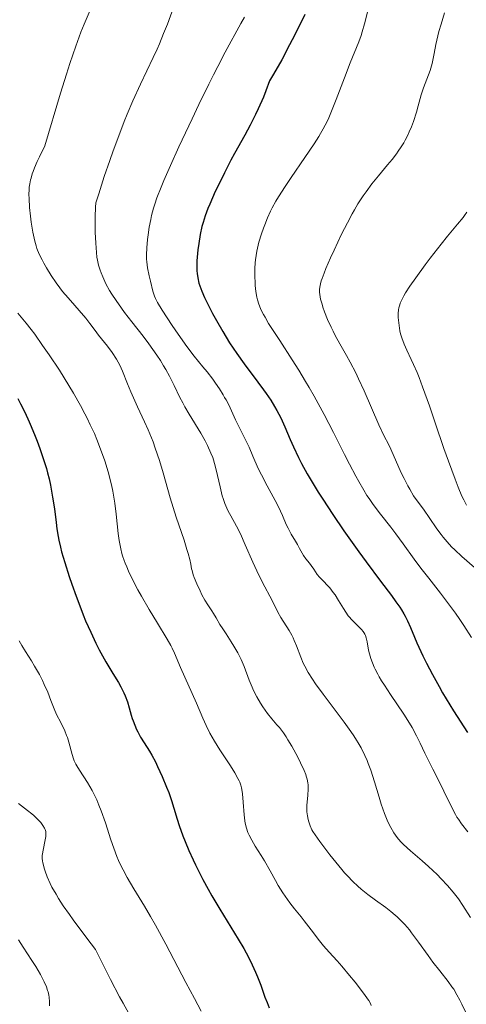
# Model space of a CAD drawing. Units: metres. Extents: x 675141 to 678589, y 4751486 to 4753887.
# Drawn here: x 675390 to 675463, y 4753296 to 4753457 of the extents above; entities that cross this region are included whole.
import ezdxf

# ---------------------------------------------------------------- set-up
doc = ezdxf.new("R2010")
doc.units = ezdxf.units.M
doc.header["$MEASUREMENT"] = 0
doc.layers.add('Curva de nivel directora', color=30, linetype='Continuous', lineweight=30)
doc.layers.add('Curva de nivel intermedia', color=30, linetype='Continuous', lineweight=0)

msp = doc.modelspace()

# ---------------------------------------------------------------- linework, layer by layer
at = {"layer": 'Curva de nivel directora', "color": 30, "linetype": 'Continuous', "lineweight": 30, "flags": 128}
for points, elevation in [([(675437.02, 4753458.16), (675435.35, 4753454.84), (675434.5, 4753453.2), (675433.22, 4753450.78), (675431.9, 4753448.44), (675431.23, 4753447.31), (675430.64, 4753445.69), (675430.23, 4753444.67), (675429.38, 4753442.73), (675428.95, 4753441.82), (675428.07, 4753440.08), (675427.2, 4753438.45), (675425.53, 4753435.44), (675424.94, 4753434.37), (675423.87, 4753432.31), (675422.93, 4753430.41), (675422.38, 4753429.24), (675421.46, 4753427.16), (675421.18, 4753426.48), (675420.73, 4753425.27), (675420.38, 4753424.2), (675420.2, 4753423.53), (675419.92, 4753422.23), (675419.67, 4753420.73), (675419.54, 4753419.74), (675419.47, 4753419.1), (675419.38, 4753417.94), (675419.35, 4753416.87), (675419.37, 4753416.26), (675419.41, 4753415.87), (675419.52, 4753415.11), (675419.71, 4753414.29), (675419.85, 4753413.81), (675420.16, 4753412.97), (675420.62, 4753411.91), (675420.92, 4753411.29), (675421.94, 4753409.29), (675422.56, 4753408.15), (675423.6, 4753406.36), (675424.72, 4753404.53), (675425.3, 4753403.63), (675425.89, 4753402.75), (675427.08, 4753401.09), (675429.31, 4753398.11), (675430.27, 4753396.82), (675430.69, 4753396.23), (675431.44, 4753395.13), (675432.07, 4753394.12), (675432.44, 4753393.48), (675433.08, 4753392.23), (675433.74, 4753390.79), (675434.63, 4753388.69), (675435.15, 4753387.52), (675435.98, 4753385.77), (675436.48, 4753384.78), (675437.39, 4753383.12), (675438.53, 4753381.19), (675439.2, 4753380.12), (675439.93, 4753378.95), (675441.58, 4753376.44), (675443.38, 4753373.8), (675445.82, 4753370.34), (675446.99, 4753368.72), (675449.37, 4753365.55), (675451.13, 4753363.22)], 1450), ([(675390.12, 4753395.43), (675390.57, 4753394.56), (675391.25, 4753393.16), (675391.95, 4753391.63), (675392.3, 4753390.82), (675392.94, 4753389.28), (675393.26, 4753388.47), (675393.73, 4753387.22), (675394.38, 4753385.28), (675394.78, 4753383.95), (675394.97, 4753383.29), (675395.22, 4753382.28), (675395.44, 4753381.28), (675395.81, 4753379.3), (675396.09, 4753377.41), (675396.39, 4753375.14), (675396.52, 4753374.14), (675396.72, 4753372.85), (675396.83, 4753372.27), (675397.08, 4753371.13), (675397.28, 4753370.36), (675397.8, 4753368.59), (675398.51, 4753366.35), (675398.93, 4753365.09), (675399.63, 4753363.1), (675400.39, 4753361.08), (675400.78, 4753360.08), (675401.19, 4753359.1), (675402.03, 4753357.22), (675402.87, 4753355.45), (675403.43, 4753354.36), (675404.52, 4753352.37), (675405.66, 4753350.47), (675406.54, 4753349), (675406.93, 4753348.32), (675407.44, 4753347.32), (675407.65, 4753346.82), (675408.01, 4753345.83), (675408.31, 4753344.88), (675408.65, 4753343.68), (675408.82, 4753343.13), (675408.94, 4753342.74), (675409.21, 4753342.01), (675409.51, 4753341.34), (675409.72, 4753340.92), (675410.18, 4753340.08), (675410.77, 4753339.12), (675411.61, 4753337.79), (675412.02, 4753337.1), (675412.6, 4753336.02), (675412.96, 4753335.26), (675413.69, 4753333.65), (675414.42, 4753331.89), (675414.76, 4753331), (675415.22, 4753329.7), (675415.61, 4753328.47), (675416.15, 4753326.69)], 1425), ([(675451.13, 4753363.22), (675451.87, 4753362.21), (675452.51, 4753361.29), (675452.79, 4753360.86), (675453.16, 4753360.24), (675453.38, 4753359.86), (675453.77, 4753359.1), (675454.27, 4753357.99), (675454.93, 4753356.4), (675455.31, 4753355.49), (675456.28, 4753353.37), (675456.86, 4753352.18), (675457.84, 4753350.3), (675458.92, 4753348.33), (675459.5, 4753347.33), (675460.09, 4753346.34), (675461.3, 4753344.38), (675463.58, 4753340.83)], 1450), ([(675416.15, 4753326.69), (675416.5, 4753325.63), (675417.1, 4753323.96), (675417.47, 4753323.03), (675418.08, 4753321.56), (675418.77, 4753320.01), (675419.14, 4753319.22), (675419.52, 4753318.43), (675420.34, 4753316.83), (675421.21, 4753315.22), (675421.83, 4753314.14), (675423.12, 4753311.95), (675426.12, 4753307.05), (675427.01, 4753305.53), (675427.42, 4753304.81), (675427.78, 4753304.13), (675428.42, 4753302.84), (675428.96, 4753301.66), (675429.26, 4753300.92), (675429.79, 4753299.52), (675430.48, 4753297.59), (675430.82, 4753296.7), (675431.19, 4753295.86)], 1425)]:
    msp.add_lwpolyline(points, dxfattribs=dict(at, elevation=elevation))
at = {"layer": 'Curva de nivel intermedia', "color": 30, "linetype": 'Continuous', "lineweight": 0, "flags": 128}
for points, elevation in [([(675402.11, 4753459.26), (675400.96, 4753456.59), (675400.43, 4753455.26), (675399.59, 4753453), (675398.64, 4753450.16), (675398.08, 4753448.42), (675397.11, 4753445.29), (675394.55, 4753436.69), (675393.66, 4753434.91), (675393.3, 4753434.15), (675392.86, 4753433.13), (675392.63, 4753432.52), (675392.49, 4753432.15), (675392.28, 4753431.45), (675392.19, 4753431.13), (675392.07, 4753430.51), (675391.99, 4753429.93), (675391.96, 4753429.55), (675391.94, 4753428.77), (675391.95, 4753428.09), (675392.04, 4753426.65), (675392.19, 4753425.2), (675392.32, 4753424.26), (675392.59, 4753422.59), (675392.89, 4753421.15), (675393.1, 4753420.39), (675393.25, 4753419.93), (675393.62, 4753419.03), (675394.08, 4753418.06), (675394.35, 4753417.55), (675394.8, 4753416.76), (675395.55, 4753415.53), (675396.39, 4753414.3), (675397, 4753413.48), (675397.43, 4753412.93), (675398.32, 4753411.85), (675401.23, 4753408.54), (675401.91, 4753407.69), (675402.77, 4753406.51), (675403.32, 4753405.79), (675404.75, 4753403.95), (675405.51, 4753402.91), (675406.22, 4753401.87), (675406.52, 4753401.37), (675406.78, 4753400.88), (675407.23, 4753399.91), (675408.04, 4753397.79), (675408.57, 4753396.49), (675409.67, 4753394.08), (675410.82, 4753391.61), (675411.4, 4753390.3), (675411.95, 4753388.97), (675412.21, 4753388.31), (675412.58, 4753387.31), (675413.24, 4753385.3), (675413.84, 4753383.29), (675414.61, 4753380.57), (675415.02, 4753379.18), (675416.01, 4753376.04), (675417.27, 4753372.25), (675417.75, 4753370.73), (675417.94, 4753370.1), (675418.2, 4753369.09), (675418.37, 4753368.34), (675418.51, 4753367.59), (675418.58, 4753367.28), (675418.76, 4753366.6), (675418.92, 4753366.14), (675419.34, 4753365.14), (675419.89, 4753363.96), (675420.2, 4753363.35), (675420.68, 4753362.47), (675421.18, 4753361.68), (675421.81, 4753360.73), (675422.1, 4753360.28), (675422.5, 4753359.58), (675423.14, 4753358.47), (675423.58, 4753357.76), (675424.13, 4753356.93), (675424.98, 4753355.65), (675425.42, 4753354.96), (675426.04, 4753353.87), (675426.33, 4753353.32), (675426.6, 4753352.76), (675427.07, 4753351.63), (675427.92, 4753349.37), (675428.38, 4753348.26), (675428.64, 4753347.71), (675429.18, 4753346.64), (675429.76, 4753345.64), (675430.15, 4753345.02), (675430.88, 4753343.96), (675431.6, 4753343.05), (675432.45, 4753342.11)], 1435), ([(675415.56, 4753459.3), (675414.55, 4753456.59), (675413.94, 4753455.06), (675413.25, 4753453.4), (675412.86, 4753452.52), (675412.22, 4753451.13), (675410.16, 4753446.79), (675408.91, 4753444.04), (675408, 4753441.89)], 1440), ([(675447.52, 4753459.62), (675446.76, 4753456.66), (675446.39, 4753455.34), (675446.21, 4753454.75), (675445.82, 4753453.69), (675444.42, 4753450.27), (675443.48, 4753447.84), (675442.13, 4753444.29), (675441.49, 4753442.67), (675440.9, 4753441.29), (675440.62, 4753440.68), (675440.02, 4753439.51), (675439.58, 4753438.74), (675439.26, 4753438.21), (675438.53, 4753437.06), (675437, 4753434.79), (675434.77, 4753431.55), (675433.77, 4753430.07), (675432.7, 4753428.39), (675432.26, 4753427.64), (675431.68, 4753426.57), (675431.41, 4753426.03), (675430.9, 4753424.92), (675430.46, 4753423.82), (675430.24, 4753423.25), (675429.93, 4753422.35), (675429.51, 4753420.95), (675429.27, 4753419.99), (675429.17, 4753419.51), (675429.04, 4753418.79), (675428.94, 4753418.07), (675428.9, 4753417.6), (675428.84, 4753416.66), (675428.83, 4753415.3), (675428.86, 4753414.44), (675428.91, 4753413.9), (675429.02, 4753412.88), (675429.18, 4753411.96), (675429.28, 4753411.52), (675429.49, 4753410.85)], 1455), ([(675459.83, 4753458.43), (675459.24, 4753456.58), (675458.9, 4753455.41), (675458.7, 4753454.66), (675458.38, 4753453.25), (675458.1, 4753451.82), (675457.78, 4753450.15), (675457.59, 4753449.39), (675457.48, 4753449.03), (675457.22, 4753448.31), (675456.65, 4753446.9), (675456.38, 4753446.18), (675456.01, 4753445.02), (675455.52, 4753443.24), (675455.22, 4753442.21), (675454.73, 4753440.67), (675454.42, 4753439.84)], 1460), ([(675427.12, 4753457.76), (675426.56, 4753456.69), (675424.01, 4753452.04), (675422.79, 4753449.69), (675422.09, 4753448.32), (675421.33, 4753446.81), (675419.71, 4753443.48), (675418.59, 4753441.14), (675416.44, 4753436.55), (675415.05, 4753433.5), (675413.97, 4753431.02), (675413.53, 4753429.98), (675412.85, 4753428.19), (675412.5, 4753427.18), (675412.3, 4753426.55), (675411.98, 4753425.35), (675411.83, 4753424.69), (675411.58, 4753423.4), (675411.39, 4753422.17), (675411.3, 4753421.41), (675411.17, 4753420.06), (675411.12, 4753418.87), (675411.14, 4753418.18), (675411.18, 4753417.73), (675411.32, 4753416.77), (675411.57, 4753415.49), (675411.78, 4753414.59), (675412.2, 4753412.96), (675412.46, 4753412.13), (675412.62, 4753411.75), (675412.93, 4753411.13), (675413.68, 4753409.88), (675415.32, 4753407.36), (675416.29, 4753405.94), (675417.71, 4753403.94), (675418.94, 4753402.34), (675420.35, 4753400.61), (675421.03, 4753399.76), (675421.95, 4753398.55), (675422.4, 4753397.92), (675423.05, 4753396.97), (675423.64, 4753396.04), (675423.9, 4753395.6), (675424.14, 4753395.18), (675424.56, 4753394.37), (675425.69, 4753391.92), (675426.39, 4753390.5), (675427.4, 4753388.46), (675427.88, 4753387.44), (675428.52, 4753385.98), (675429.39, 4753384), (675429.91, 4753382.92), (675430.84, 4753381.16), (675432.14, 4753378.77), (675432.7, 4753377.69), (675433.34, 4753376.32), (675433.96, 4753374.85), (675434.26, 4753374.2), (675434.78, 4753373.25), (675435.48, 4753372.1), (675435.79, 4753371.58), (675436.15, 4753370.9), (675436.55, 4753370.12), (675436.77, 4753369.77), (675437.17, 4753369.24), (675437.77, 4753368.53), (675438.06, 4753368.15), (675438.46, 4753367.54), (675439.03, 4753366.67), (675439.38, 4753366.23), (675440.03, 4753365.56), (675440.71, 4753364.86), (675441.08, 4753364.45), (675441.64, 4753363.73), (675441.93, 4753363.32), (675442.51, 4753362.4), (675443.3, 4753361.11), (675443.7, 4753360.49)], 1445), ([(675408, 4753441.89), (675407.51, 4753440.7), (675406.76, 4753438.77), (675405.69, 4753435.89), (675405.13, 4753434.3), (675404.25, 4753431.72), (675403.33, 4753428.89), (675402.86, 4753427.38), (675402.8, 4753426.66), (675402.73, 4753425.13), (675402.73, 4753423.58), (675402.75, 4753422.58), (675402.84, 4753420.79), (675402.96, 4753419.27), (675403.05, 4753418.5), (675403.13, 4753418.05), (675403.31, 4753417.22), (675403.56, 4753416.39), (675403.71, 4753415.96), (675403.98, 4753415.28), (675404.5, 4753414.18), (675405.1, 4753413.08), (675405.48, 4753412.46), (675406.17, 4753411.42), (675407.05, 4753410.18), (675407.57, 4753409.48), (675408.77, 4753407.92), (675410.58, 4753405.58), (675411.5, 4753404.36), (675412.81, 4753402.52), (675413.4, 4753401.62), (675413.94, 4753400.75), (675414.27, 4753400.18), (675414.88, 4753399.09), (675415.67, 4753397.52), (675416.6, 4753395.6), (675417.05, 4753394.7), (675417.39, 4753394.05), (675418.09, 4753392.83), (675420, 4753389.73), (675420.7, 4753388.49), (675421.08, 4753387.76), (675421.66, 4753386.5), (675421.95, 4753385.75), (675422.09, 4753385.38), (675422.27, 4753384.79), (675422.54, 4753383.75), (675423.15, 4753380.96), (675423.52, 4753379.52), (675423.66, 4753379.07), (675423.96, 4753378.24), (675424.27, 4753377.49), (675424.48, 4753377.03), (675424.9, 4753376.23), (675425.86, 4753374.55), (675426.48, 4753373.3), (675427.28, 4753371.52), (675428.53, 4753368.68), (675429.18, 4753367.27), (675430.11, 4753365.36), (675431.64, 4753362.41), (675432.59, 4753360.49), (675433.08, 4753359.62), (675434.42, 4753357.52), (675434.87, 4753356.72), (675435.08, 4753356.3), (675435.27, 4753355.87), (675435.62, 4753354.99), (675436.32, 4753353.12), (675436.74, 4753352.15), (675436.98, 4753351.66), (675437.55, 4753350.64), (675438.23, 4753349.56), (675438.76, 4753348.78), (675440, 4753347.07), (675443.44, 4753342.53), (675444.53, 4753341.01), (675445.02, 4753340.28), (675445.46, 4753339.59), (675445.73, 4753339.15), (675446.21, 4753338.3), (675446.81, 4753337.07), (675447.16, 4753336.27), (675447.37, 4753335.74), (675447.76, 4753334.66), (675448.37, 4753332.76), (675449.13, 4753330.26), (675449.49, 4753329.12), (675450.01, 4753327.62), (675450.35, 4753326.75), (675450.58, 4753326.23), (675451.04, 4753325.29), (675451.53, 4753324.45), (675451.8, 4753324.06), (675452.26, 4753323.47), (675452.81, 4753322.86), (675453.13, 4753322.54), (675454.28, 4753321.49), (675456.15, 4753319.86), (675457.18, 4753318.95), (675458.59, 4753317.62)], 1440), ([(675454.42, 4753439.84), (675454.05, 4753438.98), (675453.85, 4753438.54), (675453.4, 4753437.65), (675453.15, 4753437.2), (675452.73, 4753436.53), (675452.27, 4753435.85), (675451.95, 4753435.39), (675451.25, 4753434.49), (675450.52, 4753433.59), (675449.03, 4753431.8), (675447.96, 4753430.5), (675447, 4753429.21), (675446.55, 4753428.56), (675445.68, 4753427.22), (675445.11, 4753426.26), (675444.73, 4753425.58), (675443.95, 4753424.1), (675443.01, 4753422.25), (675441.77, 4753419.64), (675441.19, 4753418.38), (675440.44, 4753416.65), (675440.14, 4753415.9), (675439.82, 4753415.05), (675439.69, 4753414.67), (675439.55, 4753414.17), (675439.48, 4753413.86), (675439.4, 4753413.3), (675439.39, 4753412.77), (675439.43, 4753412.42), (675439.57, 4753411.67), (675439.81, 4753410.81), (675439.96, 4753410.33), (675440.23, 4753409.57), (675440.71, 4753408.35), (675441.3, 4753407.06), (675441.62, 4753406.4), (675441.97, 4753405.73), (675442.73, 4753404.37), (675443.83, 4753402.42), (675444.42, 4753401.35), (675445.32, 4753399.6), (675445.79, 4753398.65), (675446.7, 4753396.65), (675449.1, 4753391.12), (675449.92, 4753389.37), (675450.71, 4753387.82), (675451.05, 4753387.12), (675452.76, 4753383.26), (675453.21, 4753382.33), (675453.83, 4753381.13), (675454.13, 4753380.58), (675454.77, 4753379.51), (675455.32, 4753378.71), (675456.06, 4753377.76), (675456.5, 4753377.16), (675457.31, 4753375.98), (675458.57, 4753374.12), (675459.24, 4753373.21), (675459.58, 4753372.78), (675460.26, 4753371.98), (675460.98, 4753371.2), (675461.5, 4753370.69), (675462.66, 4753369.62), (675464.73, 4753367.8)], 1460), ([(675463.46, 4753425.89), (675463.08, 4753425.32), (675462.85, 4753425.01), (675461.96, 4753423.91), (675460.3, 4753421.93), (675459.25, 4753420.64), (675457.47, 4753418.33), (675456.66, 4753417.24), (675455.12, 4753415.13), (675454.17, 4753413.76), (675453.45, 4753412.67), (675453.18, 4753412.22), (675452.78, 4753411.46), (675452.59, 4753411.02), (675452.5, 4753410.75), (675452.37, 4753410.23), (675452.32, 4753409.93), (675452.27, 4753409.31), (675452.26, 4753408.67), (675452.28, 4753408.24), (675452.38, 4753407.35), (675452.54, 4753406.45), (675452.65, 4753406), (675452.84, 4753405.32), (675453.2, 4753404.3), (675453.65, 4753403.29), (675454.36, 4753401.81), (675454.75, 4753400.97), (675455.32, 4753399.65), (675455.65, 4753398.84), (675456.22, 4753397.34), (675457.34, 4753394.2), (675458.29, 4753391.43), (675459.72, 4753387.25), (675460.46, 4753385.15), (675461.53, 4753382.23), (675462.04, 4753380.95), (675462.66, 4753379.48), (675462.96, 4753378.84), (675463.39, 4753378)], 1465), ([(675429.49, 4753410.85), (675429.77, 4753410.14), (675429.94, 4753409.76), (675430.25, 4753409.14), (675430.5, 4753408.7), (675431.08, 4753407.7), (675431.62, 4753406.84), (675432.89, 4753404.87), (675434.91, 4753401.76), (675436, 4753400.02), (675437.12, 4753398.19), (675437.68, 4753397.24), (675438.51, 4753395.78), (675440.13, 4753392.8), (675441.67, 4753389.85), (675443.5, 4753386.25), (675444.3, 4753384.68), (675445.34, 4753382.7), (675445.8, 4753381.86), (675446.63, 4753380.41), (675447.14, 4753379.58), (675447.48, 4753379.07), (675448.15, 4753378.09), (675449.35, 4753376.5), (675451.02, 4753374.38), (675451.85, 4753373.32), (675453.06, 4753371.66), (675454.86, 4753369.16), (675455.96, 4753367.69), (675457.25, 4753366.03), (675459.15, 4753363.59), (675460.14, 4753362.3), (675461.6, 4753360.32), (675462.3, 4753359.32), (675462.97, 4753358.31), (675464.22, 4753356.34)], 1455), ([(675390.13, 4753409.36), (675391.51, 4753407.71), (675392.3, 4753406.69), (675392.89, 4753405.91), (675394.18, 4753404.1), (675395.24, 4753402.57), (675396.91, 4753400.02), (675398.45, 4753397.56), (675399.22, 4753396.27), (675400.36, 4753394.27), (675401.09, 4753392.89), (675401.44, 4753392.19), (675401.96, 4753391.12), (675402.62, 4753389.67), (675403.03, 4753388.69), (675403.79, 4753386.72), (675404.31, 4753385.24), (675404.54, 4753384.51), (675404.97, 4753383.06), (675405.16, 4753382.35), (675405.42, 4753381.3), (675405.63, 4753380.27), (675405.76, 4753379.61), (675405.97, 4753378.31), (675406.2, 4753376.49), (675406.53, 4753373.35), (675406.68, 4753372.19), (675406.76, 4753371.65), (675406.92, 4753370.87), (675407.11, 4753370.11), (675407.22, 4753369.73), (675407.48, 4753368.94), (675407.63, 4753368.53), (675407.9, 4753367.89), (675408.2, 4753367.2), (675408.91, 4753365.73), (675409.74, 4753364.16), (675410.33, 4753363.09), (675411.56, 4753360.95), (675412.92, 4753358.68), (675414.5, 4753356.08), (675415.1, 4753355.04), (675415.33, 4753354.59), (675415.71, 4753353.81), (675416.68, 4753351.45), (675419.3, 4753345.63), (675420.35, 4753343.15), (675420.89, 4753341.96), (675421.51, 4753340.72), (675421.86, 4753340.08), (675422.25, 4753339.41), (675423.11, 4753338.02), (675424.85, 4753335.36), (675425.56, 4753334.24), (675426.08, 4753333.34), (675426.28, 4753332.95), (675426.38, 4753332.71), (675426.55, 4753332.25), (675426.67, 4753331.8), (675426.73, 4753331.49), (675426.82, 4753330.81), (675426.93, 4753329.42), (675427.08, 4753327.38), (675427.2, 4753326.42), (675427.27, 4753325.99), (675427.46, 4753325.2), (675427.7, 4753324.49), (675427.89, 4753324.05), (675428.32, 4753323.22), (675428.91, 4753322.25), (675429.86, 4753320.75), (675430.41, 4753319.84), (675431.31, 4753318.22), (675432.19, 4753316.63), (675432.66, 4753315.83), (675433.39, 4753314.65), (675433.77, 4753314.09), (675434.54, 4753313.02), (675435.33, 4753312), (675436.38, 4753310.68), (675436.9, 4753310.04), (675438.02, 4753308.59)], 1430), ([(675443.7, 4753360.49), (675444.1, 4753359.92), (675444.31, 4753359.66), (675444.61, 4753359.29), (675445.21, 4753358.68), (675445.95, 4753357.99), (675446.27, 4753357.67), (675446.54, 4753357.34), (675446.66, 4753357.17), (675446.81, 4753356.9), (675446.89, 4753356.71), (675447.03, 4753356.3), (675447.18, 4753355.63), (675447.36, 4753354.63), (675447.47, 4753354.09), (675447.67, 4753353.31), (675447.8, 4753352.9), (675448.04, 4753352.24), (675448.34, 4753351.53), (675448.51, 4753351.16), (675448.91, 4753350.36), (675449.15, 4753349.93), (675449.54, 4753349.26), (675449.99, 4753348.55), (675450.99, 4753347.03), (675453.15, 4753343.85), (675454.12, 4753342.34), (675454.53, 4753341.64), (675455.25, 4753340.31), (675455.86, 4753339.07), (675456.59, 4753337.47), (675456.96, 4753336.68), (675457.88, 4753334.83), (675459.14, 4753332.39), (675459.72, 4753331.24), (675461.16, 4753328.26), (675461.61, 4753327.42), (675461.84, 4753327.02), (675462.09, 4753326.65), (675462.59, 4753325.93), (675463.63, 4753324.61)], 1445), ([(675390.33, 4753355.79), (675390.76, 4753355.03), (675391.38, 4753354.06), (675392.36, 4753352.54), (675392.87, 4753351.68), (675393.64, 4753350.29), (675394.13, 4753349.32), (675394.44, 4753348.68), (675395, 4753347.41), (675395.54, 4753346.08), (675396.19, 4753344.44), (675396.52, 4753343.67), (675397.07, 4753342.55), (675397.78, 4753341.1), (675398.1, 4753340.36), (675398.23, 4753339.99), (675398.47, 4753339.25), (675398.98, 4753337.25), (675399.2, 4753336.55), (675399.33, 4753336.21), (675399.59, 4753335.67), (675399.76, 4753335.37), (675400.2, 4753334.65), (675401.49, 4753332.66), (675402.25, 4753331.35), (675402.76, 4753330.35), (675403.01, 4753329.81), (675403.38, 4753328.95), (675403.74, 4753328.03), (675404.42, 4753326.06), (675405.32, 4753323.3), (675405.8, 4753321.91), (675406.31, 4753320.57), (675406.58, 4753319.92), (675407.02, 4753318.98), (675407.32, 4753318.37), (675407.98, 4753317.16), (675409.09, 4753315.29), (675410.82, 4753312.43), (675411.81, 4753310.74), (675412.6, 4753309.34), (675414.27, 4753306.26), (675417.57, 4753300), (675418.98, 4753297.34), (675420.09, 4753295.29)], 1420), ([(675432.45, 4753342.11), (675432.86, 4753341.63), (675433.49, 4753340.78), (675433.94, 4753340.13), (675434.24, 4753339.65), (675434.87, 4753338.6), (675435.53, 4753337.42), (675435.85, 4753336.81), (675436.31, 4753335.9), (675436.88, 4753334.63), (675437.14, 4753333.97), (675437.24, 4753333.67), (675437.36, 4753333.23), (675437.49, 4753332.6), (675437.52, 4753332.28), (675437.54, 4753331.61), (675437.48, 4753330.51), (675437.35, 4753328.96), (675437.34, 4753328.22), (675437.35, 4753327.87), (675437.43, 4753327.21), (675437.55, 4753326.6), (675437.65, 4753326.23), (675437.89, 4753325.56), (675438.16, 4753324.95), (675438.32, 4753324.64), (675438.66, 4753324.1), (675439.44, 4753323), (675441.07, 4753320.84), (675442.04, 4753319.63), (675443.02, 4753318.45), (675443.5, 4753317.9), (675443.96, 4753317.39), (675444.83, 4753316.48), (675445.66, 4753315.7), (675446.21, 4753315.23), (675447.29, 4753314.36), (675448.55, 4753313.44), (675450.24, 4753312.22), (675451.06, 4753311.59), (675451.75, 4753311), (675452.09, 4753310.7), (675452.59, 4753310.22), (675453.33, 4753309.44), (675454.07, 4753308.58), (675454.44, 4753308.11), (675455.59, 4753306.57), (675457.14, 4753304.37), (675457.91, 4753303.32), (675459.03, 4753301.88), (675460.42, 4753300.14), (675461.03, 4753299.28), (675461.32, 4753298.86), (675461.85, 4753297.98), (675462.33, 4753297.08), (675462.64, 4753296.46), (675463.23, 4753295.16)], 1435), ([(675390.21, 4753329.23), (675391.72, 4753328.08), (675392.42, 4753327.53), (675392.72, 4753327.27), (675393.24, 4753326.79), (675393.65, 4753326.36), (675393.87, 4753326.1)], 1415), ([(675393.87, 4753326.1), (675394.23, 4753325.63), (675394.49, 4753325.21), (675394.58, 4753325), (675394.68, 4753324.66), (675394.71, 4753324.28), (675394.7, 4753324.06), (675394.68, 4753323.81), (675394.6, 4753323.27), (675394.24, 4753321.61), (675394.14, 4753321.01), (675394.11, 4753320.73), (675394.11, 4753320.31), (675394.15, 4753319.83), (675394.2, 4753319.56), (675394.41, 4753318.68), (675394.57, 4753318.15), (675394.91, 4753317.24), (675395.39, 4753316.17), (675395.7, 4753315.58), (675396.36, 4753314.4), (675396.77, 4753313.71), (675397.55, 4753312.52), (675398.55, 4753311.07), (675399.15, 4753310.24), (675401.4, 4753307.2), (675402.83, 4753305.34), (675404.38, 4753302.2), (675405.27, 4753300.44), (675406.73, 4753297.65), (675407.33, 4753296.57), (675408.28, 4753294.93)], 1415), ([(675458.59, 4753317.62), (675459.29, 4753316.92), (675460.3, 4753315.84), (675461.25, 4753314.75), (675461.68, 4753314.2), (675462.09, 4753313.65), (675462.83, 4753312.57), (675464.06, 4753310.58)], 1440), ([(675438.02, 4753308.59), (675439.41, 4753306.78), (675440.05, 4753305.98), (675440.97, 4753304.93), (675442.26, 4753303.52), (675443.02, 4753302.67), (675444.32, 4753301.12), (675445.22, 4753300.01), (675446.74, 4753298.04), (675447.25, 4753297.33), (675447.44, 4753297.04), (675447.72, 4753296.55), (675447.85, 4753296.24)], 1430), ([(675390.25, 4753306.95), (675390.99, 4753305.75), (675392.42, 4753303.58), (675393.04, 4753302.61), (675393.81, 4753301.3), (675394.22, 4753300.54), (675394.44, 4753300.07), (675394.8, 4753299.24), (675394.99, 4753298.69), (675395.06, 4753298.44), (675395.17, 4753297.93), (675395.22, 4753297.59), (675395.27, 4753296.82), (675395.28, 4753296.14)], 1410)]:
    msp.add_lwpolyline(points, dxfattribs=dict(at, elevation=elevation))

doc.saveas('drawing.dxf')
